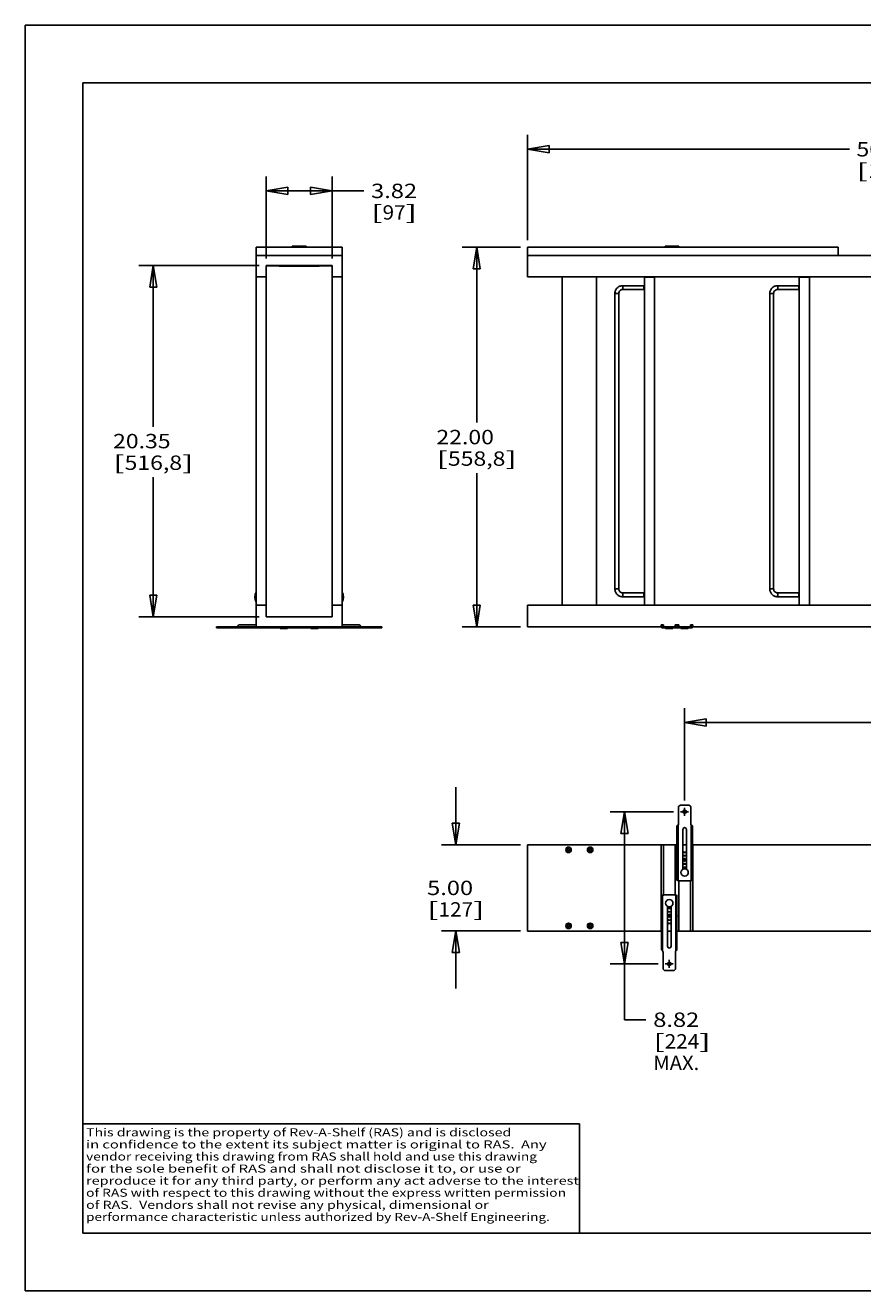
# Model space of a CAD drawing. Units: inches. Extents: x 0 to 17, y 0 to 11.
# Drawn here: x 0 to 7.3, y 0 to 11 of the extents above; entities that cross this region are included whole.
import ezdxf
from ezdxf.enums import TextEntityAlignment as Align

# ---------------------------------------------------------------- set-up
doc = ezdxf.new("R2010")
doc.units = ezdxf.units.IN
doc.header["$LTSCALE"] = 0.935
doc.header["$MEASUREMENT"] = 0
doc.linetypes.add('CENTER', pattern=[0.6, 0.375, -0.075, 0.075, -0.075])
doc.layers.get('0').update_dxf_attribs({"linetype": 'CONTINUOUS'})
doc.layers.add('02___PRT_ALL_AXES', color=7, linetype='CONTINUOUS')
doc.styles.get("Standard").update_dxf_attribs({"font": 'bluprnt.ttf'})
doc.dimstyles.new('DIMSTYLE_1', dxfattribs={"dimtxt": 0.125, "dimasz": 0.1875, "dimexe": 0.125, "dimexo": 0.0625, "dimgap": 0.0625, "dimtad": 0, "dimtih": 1, "dimtoh": 1, "dimlfac": 6.666667, "dimzin": 4, "dimdsep": 46, "dimtxsty": 'Standard', "dimblk": 'CLOSED', "dimblk1": 'CLOSED', "dimblk2": 'CLOSED', "dimcen": 0.09, "dimadec": 3, "dimazin": 1, "dimtfac": 1, "dimtdec": 3, "dimtofl": 0, "dimtmove": 0, "dimatfit": 3, "dimldrblk": 'CLOSED', "dimfxl": 0, "dimtolj": 1, "dimtzin": 4, "dimarcsym": 0})

# ---------------------------------------------------------------- blocks, each defined once
blk = doc.blocks.new('_CLOSED')
at = {"color": 0, "linetype": 'ByBlock'}
for p, q in [((0, 0), (-1, 0.167)), ((-1, 0.167), (-1, -0.167)), ((-1, -0.167), (0, 0)), ((-1, 0), (0, 0))]:
    blk.add_line(p, q, dxfattribs=at)
blk = doc.blocks.new('*D7')
at = {"color": 7, "linetype": 'Continuous'}
for p, q in [((4.367, 9.133), (4.367, 10.048)), ((11.986, 9.048), (11.986, 10.048)), ((4.367, 9.923), (7.164, 9.923)), ((11.986, 9.923), (9.189, 9.923))]:
    blk.add_line(p, q, dxfattribs=at)
at = {"color": 7, "linetype": 'Continuous', "xscale": 0.1875, "yscale": 0.1875, "zscale": 0.1875, "rotation": 180}
blk.add_blockref('_CLOSED', (4.367, 9.923), dxfattribs=at)
at = {"color": 7, "linetype": 'Continuous', "xscale": 0.1875, "yscale": 0.1875, "zscale": 0.1875}
blk.add_blockref('_CLOSED', (11.986, 9.923), dxfattribs=at)
at = {"color": 7, "linetype": 'Continuous'}
for s, p, p2 in [('59.40', (8.326, 9.954), (8.826, 9.954)), ('50.80', (7.226, 9.86), (7.726, 9.86)), (' - ', (8.026, 9.86), (8.326, 9.86)), ('[1508,8]', (8.326, 9.767), (9.126, 9.767)), ('[', (7.226, 9.673), (7.326, 9.673)), ('1290,2', (7.326, 9.673), (7.926, 9.673)), (']', (7.926, 9.673), (8.026, 9.673))]:
    blk.add_text(s, height=0.125, dxfattribs=at).set_placement(p, p2, align=Align.FIT)
blk = doc.blocks.new('*D8')
at = {"color": 7, "linetype": 'Continuous'}
for p, q in [((2.094, 8.974), (2.094, 9.686)), ((2.667, 8.974), (2.667, 9.686)), ((2.094, 9.561), (2.381, 9.561)), ((2.667, 9.561), (2.381, 9.561)), ((2.381, 9.561), (2.943, 9.561))]:
    blk.add_line(p, q, dxfattribs=at)
at = {"color": 7, "linetype": 'Continuous', "xscale": 0.1875, "yscale": 0.1875, "zscale": 0.1875, "rotation": 180}
blk.add_blockref('_CLOSED', (2.094, 9.561), dxfattribs=at)
at = {"color": 7, "linetype": 'Continuous', "xscale": 0.1875, "yscale": 0.1875, "zscale": 0.1875}
blk.add_blockref('_CLOSED', (2.667, 9.561), dxfattribs=at)
at = {"color": 7, "linetype": 'Continuous'}
for s, p, p2 in [('3.82', (3.006, 9.498), (3.406, 9.498)), ('[', (3.006, 9.311), (3.106, 9.311)), ('97', (3.106, 9.311), (3.306, 9.311)), (']', (3.306, 9.311), (3.406, 9.311))]:
    blk.add_text(s, height=0.125, dxfattribs=at).set_placement(p, p2, align=Align.FIT)
blk = doc.blocks.new('*D9')
at = {"color": 7, "linetype": 'Continuous'}
for p, q in [((2.032, 8.911), (0.988, 8.911)), ((1.113, 8.911), (1.113, 7.51)), ((1.113, 5.859), (1.113, 7.073)), ((2.032, 5.859), (0.988, 5.859))]:
    blk.add_line(p, q, dxfattribs=at)
at = {"color": 7, "linetype": 'Continuous', "xscale": 0.1875, "yscale": 0.1875, "zscale": 0.1875}
for p, rotation in [((1.113, 8.911), 90), ((1.113, 5.859), 270)]:
    blk.add_blockref('_CLOSED', p, dxfattribs=dict(at, rotation=rotation))
at = {"color": 7, "linetype": 'Continuous'}
for s, p, p2 in [('20.35', (0.763, 7.323), (1.263, 7.323)), ('[', (0.763, 7.135), (0.863, 7.135)), ('516,8', (0.863, 7.135), (1.363, 7.135)), (']', (1.363, 7.135), (1.463, 7.135))]:
    blk.add_text(s, height=0.125, dxfattribs=at).set_placement(p, p2, align=Align.FIT)
blk = doc.blocks.new('*D10')
at = {"color": 7, "linetype": 'Continuous'}
for p, q in [((4.304, 9.071), (3.799, 9.071)), ((3.924, 9.071), (3.924, 7.546)), ((3.924, 5.771), (3.924, 7.108)), ((4.304, 5.771), (3.799, 5.771))]:
    blk.add_line(p, q, dxfattribs=at)
at = {"color": 7, "linetype": 'Continuous', "xscale": 0.1875, "yscale": 0.1875, "zscale": 0.1875}
for p, rotation in [((3.924, 9.071), 90), ((3.924, 5.771), 270)]:
    blk.add_blockref('_CLOSED', p, dxfattribs=dict(at, rotation=rotation))
at = {"color": 7, "linetype": 'Continuous'}
for s, p, p2 in [('22.00', (3.574, 7.358), (4.074, 7.358)), ('[', (3.574, 7.171), (3.674, 7.171)), ('558,8', (3.674, 7.171), (4.174, 7.171)), (']', (4.174, 7.171), (4.274, 7.171))]:
    blk.add_text(s, height=0.125, dxfattribs=at).set_placement(p, p2, align=Align.FIT)
blk = doc.blocks.new('*D11')
at = {"color": 7, "linetype": 'Continuous'}
for p, q in [((3.743, 3.877), (3.743, 4.377)), ((4.304, 3.877), (3.618, 3.877)), ((4.304, 3.127), (3.618, 3.127)), ((3.743, 3.127), (3.743, 2.627))]:
    blk.add_line(p, q, dxfattribs=at)
at = {"color": 7, "linetype": 'Continuous', "xscale": 0.1875, "yscale": 0.1875, "zscale": 0.1875}
for p, rotation in [((3.743, 3.877), 270), ((3.743, 3.127), 90)]:
    blk.add_blockref('_CLOSED', p, dxfattribs=dict(at, rotation=rotation))
at = {"color": 7, "linetype": 'Continuous'}
for s, p, p2 in [('5.00', (3.493, 3.439), (3.893, 3.439)), ('[', (3.493, 3.252), (3.593, 3.252)), ('127', (3.593, 3.252), (3.893, 3.252)), (']', (3.893, 3.252), (3.993, 3.252))]:
    blk.add_text(s, height=0.125, dxfattribs=at).set_placement(p, p2, align=Align.FIT)
blk = doc.blocks.new('*D14')
at = {"color": 7, "linetype": 'Continuous'}
for p, q in [((5.732, 4.261), (5.732, 5.064)), ((10.829, 4.03), (10.829, 5.064)), ((5.732, 4.939), (7.968, 4.939)), ((10.829, 4.939), (8.593, 4.939))]:
    blk.add_line(p, q, dxfattribs=at)
at = {"color": 7, "linetype": 'Continuous', "xscale": 0.1875, "yscale": 0.1875, "zscale": 0.1875, "rotation": 180}
blk.add_blockref('_CLOSED', (5.732, 4.939), dxfattribs=at)
at = {"color": 7, "linetype": 'Continuous', "xscale": 0.1875, "yscale": 0.1875, "zscale": 0.1875}
blk.add_blockref('_CLOSED', (10.829, 4.939), dxfattribs=at)
at = {"color": 7, "linetype": 'Continuous'}
for s, p, p2 in [('33.98', (8.03, 4.877), (8.53, 4.877)), ('[', (8.03, 4.689), (8.13, 4.689)), ('863', (8.13, 4.689), (8.43, 4.689)), (']', (8.43, 4.689), (8.53, 4.689))]:
    blk.add_text(s, height=0.125, dxfattribs=at).set_placement(p, p2, align=Align.FIT)
blk = doc.blocks.new('*D16')
at = {"color": 7, "linetype": 'Continuous'}
for p, q in [((5.635, 4.163), (5.084, 4.163)), ((5.209, 4.163), (5.209, 3.502)), ((5.209, 2.84), (5.209, 3.502)), ((5.209, 3.502), (5.209, 2.355)), ((5.501, 2.84), (5.084, 2.84)), ((5.209, 2.355), (5.396, 2.355))]:
    blk.add_line(p, q, dxfattribs=at)
at = {"color": 7, "linetype": 'Continuous', "xscale": 0.1875, "yscale": 0.1875, "zscale": 0.1875}
for p, rotation in [((5.209, 4.163), 90), ((5.209, 2.84), 270)]:
    blk.add_blockref('_CLOSED', p, dxfattribs=dict(at, rotation=rotation))
at = {"color": 7, "linetype": 'Continuous'}
for s, p, p2 in [('8.82', (5.459, 2.293), (5.859, 2.293)), ('[', (5.459, 2.105), (5.559, 2.105)), ('224', (5.559, 2.105), (5.859, 2.105)), (']', (5.859, 2.105), (5.959, 2.105)), ('MAX.', (5.459, 1.918), (5.859, 1.918))]:
    blk.add_text(s, height=0.125, dxfattribs=at).set_placement(p, p2, align=Align.FIT)

msp = doc.modelspace()

# ---------------------------------------------------------------- linework, layer by layer
at = {"color": 7, "linetype": 'Continuous'}
for p, q in [((0, 0), (0, 11)), ((0, 11), (17, 11)), ((0.5, 0.5), (0.5, 10.5)), ((0.5, 10.5), (16.5, 10.5)), ((2.0058, 9.0708), (2.0058, 5.7707)), ((2.7558, 9.0708), (2.0058, 9.0708)), ((2.319, 9.0792), (2.319, 9.0708)), ((2.319, 9.0792), (2.3504, 9.0792)), ((2.3504, 9.0708), (2.3504, 9.0792)), ((2.7558, 5.7707), (2.7558, 9.0708)), ((4.3666, 8.8124), (4.3666, 9.0708)), ((7.0666, 9.0708), (4.3666, 9.0708)), ((7.0666, 9.0708), (7.0666, 8.9999)), ((2.7558, 8.9999), (2.0058, 8.9999)), ((2.0943, 5.8592), (2.0943, 8.9114)), ((2.0943, 8.9114), (2.6673, 8.9114)), ((2.0952, 8.9114), (2.0952, 8.9099)), ((2.1598, 8.9114), (2.1598, 8.9099)), ((2.1893, 8.9114), (2.1893, 8.9099)), ((2.2066, 8.9114), (2.2066, 8.9054)), ((2.555, 8.9114), (2.555, 8.9054)), ((2.5723, 8.9114), (2.5723, 8.9099)), ((2.6018, 8.9114), (2.6018, 8.9099)), ((2.6664, 8.9114), (2.6664, 8.9099)), ((2.6673, 5.8592), (2.6673, 8.9114)), ((4.3666, 8.9999), (11.3791, 8.9999)), ((2.0943, 8.8124), (2.0058, 8.8124)), ((2.2066, 8.9099), (2.0943, 8.9099)), ((2.555, 8.9054), (2.2066, 8.9054)), ((2.6673, 8.9099), (2.555, 8.9099)), ((2.7558, 8.8124), (2.6673, 8.8124)), ((11.3791, 8.8124), (4.3666, 8.8124)), ((4.6666, 8.8124), (4.6666, 5.9582)), ((4.9666, 8.8124), (4.9666, 5.9582)), ((5.3823, 5.9582), (5.3823, 8.8124)), ((5.4708, 8.8109), (5.3823, 8.8109)), ((5.4708, 5.9582), (5.4708, 8.8124)), ((6.7291, 5.9582), (6.7291, 8.8124)), ((6.8176, 8.8109), (6.7291, 8.8109)), ((6.8176, 5.9582), (6.8176, 8.8124)), ((5.1928, 8.7364), (5.3823, 8.7364)), ((5.1928, 8.7027), (5.3823, 8.7027)), ((6.5395, 8.7364), (6.7291, 8.7364)), ((6.5395, 8.7027), (6.7291, 8.7027)), ((5.1255, 6.1002), (5.1255, 8.6689)), ((5.1592, 6.1002), (5.1592, 8.6689)), ((6.4722, 6.1002), (6.4722, 8.6689)), ((6.506, 6.1002), (6.506, 8.6689)), ((5.3823, 6.0664), (5.1928, 6.0664)), ((6.7291, 6.0664), (6.5395, 6.0664)), ((2.0058, 5.9582), (2.0943, 5.9582)), ((2.6673, 5.9582), (2.7558, 5.9582)), ((4.3666, 5.7707), (4.3666, 5.9582)), ((4.3666, 5.9582), (11.3791, 5.9582)), ((5.3823, 6.0327), (5.1928, 6.0327)), ((6.7291, 6.0327), (6.5395, 6.0327)), ((2.6673, 5.8592), (2.0943, 5.8592)), ((1.6623, 5.77), (1.6623, 5.761)), ((1.6623, 5.761), (3.0993, 5.761)), ((1.8344, 5.761), (1.8344, 5.77)), ((1.8607, 5.7895), (2.0058, 5.7895)), ((2.7558, 5.7707), (2.0058, 5.7707)), ((2.2154, 5.7602), (2.2154, 5.7551)), ((2.2792, 5.7602), (2.2792, 5.7551)), ((2.3168, 5.761), (2.3168, 5.77)), ((2.3193, 5.77), (2.3193, 5.761)), ((2.4423, 5.77), (2.4423, 5.761)), ((2.4448, 5.761), (2.4448, 5.77)), ((2.4824, 5.7602), (2.4824, 5.7551)), ((2.5462, 5.7602), (2.5462, 5.7551)), ((2.901, 5.7895), (2.7558, 5.7895)), ((2.9272, 5.761), (2.9272, 5.77)), ((3.0993, 5.77), (3.0993, 5.761)), ((5.5288, 5.7707), (4.3666, 5.7707)), ((5.5288, 5.7707), (5.5288, 5.7895)), ((5.5288, 5.7895), (5.5468, 5.7895)), ((5.532, 5.7895), (5.532, 5.77)), ((5.532, 5.77), (5.541, 5.77)), ((5.541, 5.761), (5.541, 5.77)), ((5.541, 5.761), (5.6565, 5.761)), ((5.5468, 5.7707), (5.5468, 5.7895)), ((5.6506, 5.7707), (5.5468, 5.7707)), ((5.5845, 5.77), (5.5845, 5.7707)), ((5.613, 5.77), (5.613, 5.7707)), ((5.6506, 5.7707), (5.6506, 5.7895)), ((5.6506, 5.7895), (5.6803, 5.7895)), ((5.6565, 5.761), (5.6565, 5.77)), ((5.6565, 5.77), (5.6745, 5.77)), ((5.6655, 5.77), (5.6655, 5.7895)), ((5.6745, 5.761), (5.6745, 5.77)), ((5.6745, 5.761), (5.79, 5.761)), ((5.6782, 5.77), (5.6782, 5.761)), ((5.6803, 5.7707), (5.6803, 5.7895)), ((5.7841, 5.7707), (5.6803, 5.7707)), ((5.718, 5.77), (5.718, 5.7707)), ((5.7465, 5.77), (5.7465, 5.7707)), ((5.7841, 5.7707), (5.7841, 5.7895)), ((5.7841, 5.7895), (5.8021, 5.7895)), ((5.7862, 5.77), (5.7862, 5.761)), ((5.79, 5.761), (5.79, 5.77)), ((5.799, 5.77), (5.79, 5.77)), ((5.799, 5.77), (5.799, 5.7895)), ((5.8021, 5.7707), (5.8021, 5.7895)), ((7.5508, 5.7707), (5.8021, 5.7707)), ((5.6782, 4.2023), (5.6782, 4.0645)), ((5.6962, 4.2203), (5.7682, 4.2203)), ((5.7862, 4.0645), (5.7862, 4.2023)), ((5.6655, 4.0411), (5.6655, 3.5679)), ((5.7172, 3.6635), (5.7172, 4.0103)), ((5.7472, 4.0103), (5.7472, 3.6635)), ((5.799, 4.0411), (5.799, 3.5679)), ((4.3666, 3.8768), (4.3666, 3.1268)), ((4.3666, 3.8768), (5.6655, 3.8768)), ((5.5288, 3.8768), (5.5288, 3.1268)), ((5.7472, 3.8768), (5.7172, 3.8768)), ((5.799, 3.8768), (7.7002, 3.8768)), ((5.8021, 3.8768), (5.8021, 3.1268)), ((4.7079, 3.8356), (4.7079, 3.8296)), ((4.7199, 3.8356), (4.7079, 3.8356)), ((4.7079, 3.8296), (4.7199, 3.8296)), ((4.7131, 3.8356), (4.7131, 3.8296)), ((4.7199, 3.8476), (4.7199, 3.8356)), ((4.7259, 3.8476), (4.7199, 3.8476)), ((4.7259, 3.8424), (4.7199, 3.8424)), ((4.7199, 3.8296), (4.7199, 3.8176)), ((4.7199, 3.8228), (4.7259, 3.8228)), ((4.7199, 3.8176), (4.7259, 3.8176)), ((4.7259, 3.8356), (4.7259, 3.8476)), ((4.7379, 3.8356), (4.7259, 3.8356)), ((4.7259, 3.8176), (4.7259, 3.8296)), ((4.7259, 3.8296), (4.7379, 3.8296)), ((4.7327, 3.8296), (4.7327, 3.8356)), ((4.7379, 3.8296), (4.7379, 3.8356)), ((4.8954, 3.8356), (4.8954, 3.8296)), ((4.9074, 3.8356), (4.8954, 3.8356)), ((4.8954, 3.8296), (4.9074, 3.8296)), ((4.9006, 3.8356), (4.9006, 3.8296)), ((4.9074, 3.8476), (4.9074, 3.8356)), ((4.9134, 3.8476), (4.9074, 3.8476)), ((4.9134, 3.8424), (4.9074, 3.8424)), ((4.9074, 3.8296), (4.9074, 3.8176)), ((4.9074, 3.8228), (4.9134, 3.8228)), ((4.9074, 3.8176), (4.9134, 3.8176)), ((4.9134, 3.8356), (4.9134, 3.8476)), ((4.9254, 3.8356), (4.9134, 3.8356)), ((4.9134, 3.8176), (4.9134, 3.8296)), ((4.9134, 3.8296), (4.9254, 3.8296)), ((4.9202, 3.8296), (4.9202, 3.8356)), ((4.9254, 3.8296), (4.9254, 3.8356)), ((5.7297, 3.7481), (5.7172, 3.7481)), ((5.7172, 3.7431), (5.7297, 3.7431)), ((5.7297, 3.7607), (5.7297, 3.7481)), ((5.7297, 3.7607), (5.7347, 3.7607)), ((5.7297, 3.7431), (5.7347, 3.7481)), ((5.7297, 3.7481), (5.7347, 3.7431)), ((5.7297, 3.7431), (5.7297, 3.7304)), ((5.7347, 3.7481), (5.7347, 3.7607)), ((5.7472, 3.7481), (5.7347, 3.7481)), ((5.7347, 3.7304), (5.7347, 3.7431)), ((5.7347, 3.7431), (5.7472, 3.7431)), ((5.7347, 3.7304), (5.7297, 3.7304)), ((5.688, 3.5633), (5.7765, 3.5633)), ((5.532, 2.9626), (5.532, 3.4357)), ((5.643, 3.4403), (5.5545, 3.4403)), ((5.6655, 3.4357), (5.6655, 2.9626)), ((5.5837, 2.9933), (5.5837, 3.3402)), ((5.6137, 3.3402), (5.6137, 2.9933)), ((5.5962, 3.2606), (5.5837, 3.2606)), ((5.5837, 3.2556), (5.5962, 3.2556)), ((5.5962, 3.2732), (5.5962, 3.2606)), ((5.5962, 3.2732), (5.6012, 3.2732)), ((5.5962, 3.2606), (5.6012, 3.2556)), ((5.5962, 3.2556), (5.6012, 3.2606)), ((5.5962, 3.2556), (5.5962, 3.2429)), ((5.6012, 3.2429), (5.5962, 3.2429)), ((5.6012, 3.2606), (5.6012, 3.2732)), ((5.6137, 3.2606), (5.6012, 3.2606)), ((5.6012, 3.2429), (5.6012, 3.2556)), ((5.6012, 3.2556), (5.6137, 3.2556)), ((4.3666, 3.1268), (5.532, 3.1268)), ((4.7079, 3.1741), (4.7079, 3.1681)), ((4.7199, 3.1741), (4.7079, 3.1741)), ((4.7079, 3.1681), (4.7199, 3.1681)), ((4.7131, 3.1741), (4.7131, 3.1681)), ((4.7199, 3.1861), (4.7199, 3.1741)), ((4.7259, 3.1861), (4.7199, 3.1861)), ((4.7259, 3.1809), (4.7199, 3.1809)), ((4.7199, 3.1681), (4.7199, 3.1561)), ((4.7199, 3.1613), (4.7259, 3.1613)), ((4.7199, 3.1561), (4.7259, 3.1561)), ((4.7259, 3.1741), (4.7259, 3.1861)), ((4.7379, 3.1741), (4.7259, 3.1741)), ((4.7259, 3.1561), (4.7259, 3.1681)), ((4.7259, 3.1681), (4.7379, 3.1681)), ((4.7327, 3.1681), (4.7327, 3.1741)), ((4.7379, 3.1681), (4.7379, 3.1741)), ((4.8954, 3.1741), (4.8954, 3.1681)), ((4.9074, 3.1741), (4.8954, 3.1741)), ((4.8954, 3.1681), (4.9074, 3.1681)), ((4.9006, 3.1741), (4.9006, 3.1681)), ((4.9074, 3.1861), (4.9074, 3.1741)), ((4.9134, 3.1861), (4.9074, 3.1861)), ((4.9134, 3.1809), (4.9074, 3.1809)), ((4.9074, 3.1681), (4.9074, 3.1561)), ((4.9074, 3.1613), (4.9134, 3.1613)), ((4.9074, 3.1561), (4.9134, 3.1561)), ((4.9134, 3.1741), (4.9134, 3.1861)), ((4.9254, 3.1741), (4.9134, 3.1741)), ((4.9134, 3.1561), (4.9134, 3.1681)), ((4.9134, 3.1681), (4.9254, 3.1681)), ((4.9202, 3.1681), (4.9202, 3.1741)), ((4.9254, 3.1681), (4.9254, 3.1741)), ((5.5837, 3.1268), (5.6137, 3.1268)), ((5.6655, 3.1268), (7.5667, 3.1268)), ((5.5447, 2.9391), (5.5447, 2.8013)), ((5.6527, 2.8013), (5.6527, 2.9391)), ((5.6347, 2.7833), (5.5627, 2.7833)), ((4.8179, 1.4519), (0.5, 1.4519)), ((4.8179, 1.4519), (4.8179, 0.5)), ((16.5, 0.5), (0.5, 0.5)), ((0, 0), (17, 0))]:
    msp.add_line(p, q, dxfattribs=at)
at = {"color": 9, "linetype": 'Continuous'}
for p, q in [((2.3228, 9.0792), (2.3228, 9.0708)), ((2.2553, 8.9114), (2.2553, 8.9054)), ((2.5063, 8.9114), (2.5063, 8.9054)), ((5.3807, 8.7364), (5.3807, 8.7027)), ((6.7275, 8.7364), (6.7275, 8.7027)), ((5.1255, 8.6689), (5.1592, 8.6689)), ((6.4722, 8.6689), (6.506, 8.6689)), ((5.1255, 6.1002), (5.1592, 6.1002)), ((5.3807, 6.0327), (5.3807, 6.0664)), ((6.4722, 6.1002), (6.506, 6.1002)), ((6.7275, 6.0327), (6.7275, 6.0664)), ((1.6803, 5.77), (1.6803, 5.761)), ((1.8181, 5.77), (1.8181, 5.761)), ((1.8416, 5.77), (2.3147, 5.77)), ((2.2792, 5.7602), (2.2154, 5.7602)), ((2.3193, 5.77), (2.4423, 5.77)), ((2.9201, 5.77), (2.4469, 5.77)), ((2.5462, 5.7602), (2.4824, 5.7602)), ((2.9435, 5.77), (2.9435, 5.761)), ((3.0813, 5.77), (3.0813, 5.761)), ((5.5545, 5.77), (5.5545, 5.761)), ((5.6306, 5.7602), (5.5668, 5.7602)), ((5.643, 5.77), (5.643, 5.761)), ((5.6745, 5.7841), (5.6655, 5.7841)), ((5.6962, 5.77), (5.6962, 5.761)), ((5.7641, 5.7602), (5.7003, 5.7602)), ((5.7682, 5.77), (5.7682, 5.761)), ((5.79, 5.7841), (5.799, 5.7841)), ((5.6745, 4.0482), (5.6745, 3.5658)), ((5.79, 4.0482), (5.79, 3.5658)), ((5.541, 2.9555), (5.541, 3.4378)), ((5.6565, 2.9555), (5.6565, 3.4378))]:
    msp.add_line(p, q, dxfattribs=at)
at = {"color": 3, "linetype": 'Continuous'}
for p, q in [((1.6623, 5.77), (1.8416, 5.77)), ((2.3147, 5.77), (2.3193, 5.77)), ((2.4423, 5.77), (2.4469, 5.77)), ((2.9201, 5.77), (3.0993, 5.77)), ((5.541, 5.7895), (5.541, 5.77)), ((5.541, 5.77), (5.6565, 5.77)), ((5.6565, 5.77), (5.6565, 5.7895)), ((5.6745, 5.77), (5.6745, 5.7895)), ((5.6745, 5.77), (5.79, 5.77)), ((5.79, 5.77), (5.79, 5.7895))]:
    msp.add_line(p, q, dxfattribs=at)
at = {"color": 7, "linetype": 'Continuous'}
for centre, radius in [((5.7322, 4.1633), 0.0148), ((4.7229, 3.8326), 0.023), ((4.9104, 3.8326), 0.023), ((4.7229, 3.1711), 0.023), ((4.9104, 3.1711), 0.023), ((5.5987, 2.8403), 0.0148)]:
    msp.add_circle(centre, radius, dxfattribs=at)
for centre, radius, start, end in [((1.8181, 5.7992), 0.0375, 308.73942, 336.22001), ((1.8607, 5.7805), 0.009, 90, 156.22001), ((2.2162, 5.7602), 0.00075, 90, 180), ((2.2784, 5.7602), 0.00075, 0, 90), ((2.4832, 5.7602), 0.00075, 90, 180), ((2.5454, 5.7602), 0.00075, 0, 90), ((2.901, 5.7805), 0.009, 23.77999, 90), ((2.9435, 5.7992), 0.0375, 203.77999, 231.26058), ((5.541, 5.77), 0.009, 180, 270), ((5.5676, 5.7602), 0.00075, 90, 180), ((5.6298, 5.7602), 0.00075, 0, 90), ((5.6565, 5.77), 0.009, 270, 360), ((5.6745, 5.77), 0.009, 180, 270), ((5.7011, 5.7602), 0.00075, 90, 180), ((5.7633, 5.7602), 0.00075, 0, 90), ((5.79, 5.77), 0.009, 270, 360), ((5.6962, 4.2023), 0.018, 90, 180), ((5.7682, 4.2023), 0.018, 0, 90), ((5.6407, 4.0645), 0.0375, 334.15807, 360), ((5.7322, 4.0103), 0.015, 0, 180), ((5.8237, 4.0645), 0.0375, 180, 205.84193), ((5.7322, 3.7456), 0.0649, 76.63032, 103.37148), ((5.7322, 3.7456), 0.0375, 66.41543, 113.58457), ((5.7322, 3.7456), 0.0375, 246.41543, 293.58457), ((5.7322, 3.7456), 0.0649, 256.6309, 283.37026), ((5.688, 3.6008), 0.0375, 248.8998, 270), ((5.7765, 3.6008), 0.0375, 270, 291.1002), ((5.5545, 3.4028), 0.0375, 90, 111.1002), ((5.643, 3.4028), 0.0375, 68.8998, 90), ((5.5987, 3.2581), 0.0649, 76.63032, 103.37148), ((5.5987, 3.2581), 0.0375, 66.41543, 113.58457), ((5.5987, 3.2581), 0.0375, 246.41543, 293.58457), ((5.5987, 3.2581), 0.0649, 256.6309, 283.37026), ((5.5987, 2.9933), 0.015, 180, 360), ((5.5072, 2.9391), 0.0375, 0, 25.84193), ((5.6902, 2.9391), 0.0375, 154.15807, 180), ((5.5627, 2.8013), 0.018, 180, 270), ((5.6347, 2.8013), 0.018, 270, 360)]:
    msp.add_arc(centre, radius, start, end, dxfattribs=at)
at = {"color": 9, "linetype": 'Continuous'}
for centre, start, end in [((5.7322, 3.7456), 65.37232, 114.62748), ((5.7322, 3.7456), 245.37232, 294.62748), ((5.5987, 3.2581), 65.37232, 114.62748), ((5.5987, 3.2581), 245.37232, 294.62748)]:
    msp.add_arc(centre, 0.036, start, end, dxfattribs=at)
at = {"color": 7, "linetype": 'Continuous'}
for points, knots in [([(5.1255, 8.6689), (5.1255, 8.6733), (5.1263, 8.6822), (5.1302, 8.6949), (5.1364, 8.7067), (5.1449, 8.717), (5.1551, 8.7254), (5.1668, 8.7317), (5.1795, 8.7356), (5.1884, 8.7364), (5.1928, 8.7364)], [0, 0, 0, 0, 0.1250875, 0.2502514, 0.3752991, 0.5003297, 0.6253102, 0.7502152, 0.8751641, 1, 1, 1, 1]), ([(5.1592, 8.6689), (5.1592, 8.6733), (5.161, 8.6822), (5.1684, 8.6934), (5.1796, 8.7009), (5.1884, 8.7027), (5.1928, 8.7027)], [0, 0, 0, 0, 0.2509734, 0.5013338, 0.7509121, 1, 1, 1, 1]), ([(6.4722, 8.6689), (6.4722, 8.6733), (6.4731, 8.6822), (6.477, 8.6949), (6.4832, 8.7067), (6.4916, 8.717), (6.5019, 8.7254), (6.5136, 8.7317), (6.5263, 8.7356), (6.5351, 8.7364), (6.5395, 8.7364)], [0, 0, 0, 0, 0.1250875, 0.2502514, 0.3752991, 0.5003297, 0.6253102, 0.7502152, 0.8751641, 1, 1, 1, 1]), ([(6.506, 8.6689), (6.506, 8.6733), (6.5077, 8.6822), (6.5152, 8.6934), (6.5264, 8.7009), (6.5352, 8.7027), (6.5395, 8.7027)], [0, 0, 0, 0, 0.2509734, 0.5013338, 0.7509121, 1, 1, 1, 1]), ([(5.1928, 6.0327), (5.1884, 6.0327), (5.1795, 6.0336), (5.1668, 6.0374), (5.1551, 6.0437), (5.1449, 6.0522), (5.1364, 6.0625), (5.1302, 6.0742), (5.1263, 6.0869), (5.1255, 6.0958), (5.1255, 6.1002)], [0, 0, 0, 0, 0.1248359, 0.2497847, 0.3746898, 0.4996703, 0.624701, 0.7497487, 0.8749125, 1, 1, 1, 1]), ([(5.1928, 6.0664), (5.1884, 6.0664), (5.1796, 6.0682), (5.1684, 6.0757), (5.161, 6.0869), (5.1592, 6.0958), (5.1592, 6.1002)], [0, 0, 0, 0, 0.249088, 0.4986662, 0.7490265, 1, 1, 1, 1]), ([(6.5395, 6.0327), (6.5351, 6.0327), (6.5263, 6.0336), (6.5136, 6.0374), (6.5019, 6.0437), (6.4916, 6.0522), (6.4832, 6.0625), (6.477, 6.0742), (6.4731, 6.0869), (6.4722, 6.0958), (6.4722, 6.1002)], [0, 0, 0, 0, 0.1248359, 0.2497847, 0.3746898, 0.4996703, 0.624701, 0.7497487, 0.8749125, 1, 1, 1, 1]), ([(6.5395, 6.0664), (6.5352, 6.0664), (6.5264, 6.0682), (6.5152, 6.0757), (6.5077, 6.0869), (6.506, 6.0958), (6.506, 6.1002)], [0, 0, 0, 0, 0.249088, 0.4986662, 0.7490265, 1, 1, 1, 1]), ([(1.8416, 5.77), (1.8413, 5.7693), (1.8408, 5.768), (1.8399, 5.7662), (1.8391, 5.7646), (1.8382, 5.7632), (1.8373, 5.7622), (1.8364, 5.7615), (1.8354, 5.7611), (1.8348, 5.761), (1.8344, 5.761)], [0, 0, 0, 0, 0.1807258, 0.3492995, 0.5003064, 0.6315763, 0.7430432, 0.837868, 0.9213063, 1, 1, 1, 1]), ([(2.3147, 5.77), (2.3148, 5.7694), (2.315, 5.7683), (2.3153, 5.7667), (2.3155, 5.7651), (2.3158, 5.764), (2.316, 5.7631), (2.3161, 5.7626), (2.3162, 5.7621), (2.3163, 5.7617), (2.3164, 5.7614), (2.3165, 5.7612), (2.3166, 5.7611), (2.3167, 5.761), (2.3168, 5.761), (2.3168, 5.761)], [0, 0, 0, 0, 0.1856553, 0.3660424, 0.5344006, 0.6842264, 0.7502279, 0.8094125, 0.8612084, 0.9050774, 0.9406027, 0.967729, 0.9782596, 0.9869328, 1, 1, 1, 1]), ([(2.4448, 5.761), (2.4449, 5.761), (2.4449, 5.761), (2.445, 5.7611), (2.4451, 5.7612), (2.4452, 5.7614), (2.4453, 5.7617), (2.4454, 5.7621), (2.4455, 5.7626), (2.4457, 5.7631), (2.4459, 5.764), (2.4461, 5.7651), (2.4463, 5.7667), (2.4466, 5.7683), (2.4468, 5.7694), (2.4469, 5.77)], [0, 0, 0, 0, 0.0130672, 0.0217404, 0.032271, 0.0593973, 0.0949226, 0.1387916, 0.1905875, 0.2497721, 0.3157736, 0.4655994, 0.6339576, 0.8143447, 1, 1, 1, 1]), ([(2.9272, 5.761), (2.9269, 5.761), (2.9262, 5.7611), (2.9252, 5.7615), (2.9243, 5.7622), (2.9234, 5.7632), (2.9225, 5.7646), (2.9217, 5.7662), (2.9209, 5.768), (2.9203, 5.7693), (2.9201, 5.77)], [0, 0, 0, 0, 0.0786937, 0.162132, 0.2569568, 0.3684237, 0.4996936, 0.6507005, 0.8192742, 1, 1, 1, 1]), ([(5.6745, 4.0482), (5.6735, 4.0475), (5.672, 4.0466), (5.67, 4.0454), (5.6686, 4.0445), (5.6675, 4.0438), (5.6668, 4.0432), (5.6663, 4.0428), (5.666, 4.0423), (5.6657, 4.0419), (5.6655, 4.0415), (5.6655, 4.0412), (5.6655, 4.0411)], [0, 0, 0, 0, 0.3012385, 0.4508523, 0.5932045, 0.72287, 0.7812944, 0.8347153, 0.8828501, 0.9258353, 0.9643722, 1, 1, 1, 1]), ([(5.799, 4.0411), (5.799, 4.0412), (5.7989, 4.0415), (5.7987, 4.0419), (5.7984, 4.0423), (5.7981, 4.0428), (5.7976, 4.0432), (5.7969, 4.0438), (5.7958, 4.0445), (5.7944, 4.0454), (5.7924, 4.0466), (5.7909, 4.0475), (5.79, 4.0482)], [0, 0, 0, 0, 0.0356278, 0.0741647, 0.1171499, 0.1652847, 0.2187056, 0.27713, 0.4067955, 0.5491477, 0.6987615, 1, 1, 1, 1]), ([(5.6745, 3.5658), (5.6739, 3.5659), (5.6727, 3.5661), (5.671, 3.5663), (5.6694, 3.5665), (5.6683, 3.5668), (5.6675, 3.5669), (5.6669, 3.5671), (5.6665, 3.5672), (5.6661, 3.5673), (5.6658, 3.5675), (5.6656, 3.5676), (5.6655, 3.5678), (5.6655, 3.5679), (5.6655, 3.5679)], [0, 0, 0, 0, 0.1928709, 0.3770652, 0.5454892, 0.6922817, 0.7559232, 0.8124672, 0.8616134, 0.9031231, 0.9369353, 0.9634529, 0.9836976, 1, 1, 1, 1]), ([(5.799, 3.5679), (5.799, 3.5679), (5.7989, 3.5678), (5.7988, 3.5676), (5.7986, 3.5675), (5.7983, 3.5673), (5.7979, 3.5672), (5.7975, 3.5671), (5.797, 3.5669), (5.7961, 3.5668), (5.795, 3.5665), (5.7934, 3.5663), (5.7917, 3.5661), (5.7906, 3.5659), (5.79, 3.5658)], [0, 0, 0, 0, 0.0163024, 0.0365471, 0.0630647, 0.0968769, 0.1383866, 0.1875328, 0.2440768, 0.3077183, 0.4545108, 0.6229348, 0.8071291, 1, 1, 1, 1]), ([(5.532, 3.4357), (5.532, 3.4358), (5.532, 3.4359), (5.5321, 3.436), (5.5323, 3.4362), (5.5326, 3.4363), (5.533, 3.4365), (5.5334, 3.4366), (5.534, 3.4367), (5.5348, 3.4369), (5.5359, 3.4371), (5.5375, 3.4374), (5.5392, 3.4376), (5.5404, 3.4377), (5.541, 3.4378)], [0, 0, 0, 0, 0.0163024, 0.0365471, 0.0630647, 0.0968769, 0.1383866, 0.1875328, 0.2440768, 0.3077183, 0.4545108, 0.6229348, 0.8071291, 1, 1, 1, 1]), ([(5.6565, 3.4378), (5.6571, 3.4377), (5.6582, 3.4376), (5.6599, 3.4374), (5.6615, 3.4371), (5.6626, 3.4369), (5.6635, 3.4367), (5.664, 3.4366), (5.6644, 3.4365), (5.6648, 3.4363), (5.6651, 3.4362), (5.6653, 3.436), (5.6654, 3.4359), (5.6655, 3.4358), (5.6655, 3.4357)], [0, 0, 0, 0, 0.1928709, 0.3770652, 0.5454892, 0.6922817, 0.7559232, 0.8124672, 0.8616134, 0.9031231, 0.9369353, 0.9634529, 0.9836976, 1, 1, 1, 1]), ([(5.532, 2.9626), (5.532, 2.9624), (5.532, 2.9622), (5.5322, 2.9617), (5.5325, 2.9613), (5.5328, 2.9609), (5.5333, 2.9605), (5.534, 2.9599), (5.5351, 2.9591), (5.5365, 2.9582), (5.5385, 2.957), (5.54, 2.9561), (5.541, 2.9555)], [0, 0, 0, 0, 0.0356278, 0.0741647, 0.1171499, 0.1652847, 0.2187056, 0.27713, 0.4067955, 0.5491477, 0.6987615, 1, 1, 1, 1]), ([(5.6565, 2.9555), (5.6574, 2.9561), (5.6589, 2.957), (5.6609, 2.9582), (5.6623, 2.9591), (5.6634, 2.9599), (5.6641, 2.9605), (5.6646, 2.9609), (5.6649, 2.9613), (5.6652, 2.9617), (5.6654, 2.9622), (5.6655, 2.9624), (5.6655, 2.9626)], [0, 0, 0, 0, 0.3012385, 0.4508523, 0.5932045, 0.72287, 0.7812944, 0.8347153, 0.8828501, 0.9258353, 0.9643722, 1, 1, 1, 1])]:
    msp.add_open_spline(points, degree=3, knots=knots, dxfattribs=at)
at = {"color": 9, "linetype": 'Continuous'}
for points, knots in [([(5.1928, 8.7364), (5.1928, 8.7364), (5.193, 8.7363), (5.1932, 8.7359), (5.1934, 8.735), (5.1936, 8.7334), (5.1938, 8.7313), (5.194, 8.7288), (5.1941, 8.7259), (5.1942, 8.7228), (5.1942, 8.7207), (5.1942, 8.7196)], [0, 0, 0, 0, 0.0095607, 0.0260046, 0.0843834, 0.1769603, 0.3004674, 0.4505484, 0.6216793, 0.8075606, 1, 1, 1, 1]), ([(5.1942, 8.7196), (5.1942, 8.7185), (5.1942, 8.7163), (5.1941, 8.7132), (5.194, 8.7103), (5.1938, 8.7078), (5.1936, 8.7057), (5.1934, 8.7042), (5.1932, 8.7032), (5.193, 8.7028), (5.1928, 8.7027), (5.1928, 8.7027)], [0, 0, 0, 0, 0.1924394, 0.3783207, 0.5494516, 0.6995326, 0.8230397, 0.9156166, 0.9739954, 0.9904393, 1, 1, 1, 1]), ([(5.3764, 8.7364), (5.3765, 8.7364), (5.3766, 8.7363), (5.3768, 8.7359), (5.377, 8.735), (5.3773, 8.7334), (5.3775, 8.7313), (5.3776, 8.7288), (5.3778, 8.7259), (5.3778, 8.7228), (5.3779, 8.7207), (5.3779, 8.7196)], [0, 0, 0, 0, 0.0095607, 0.0260046, 0.0843834, 0.1769603, 0.3004674, 0.4505484, 0.6216793, 0.8075606, 1, 1, 1, 1]), ([(5.3779, 8.7196), (5.3779, 8.7185), (5.3778, 8.7163), (5.3778, 8.7132), (5.3776, 8.7103), (5.3775, 8.7078), (5.3773, 8.7057), (5.377, 8.7042), (5.3768, 8.7032), (5.3766, 8.7028), (5.3765, 8.7027), (5.3764, 8.7027)], [0, 0, 0, 0, 0.1924394, 0.3783207, 0.5494516, 0.6995326, 0.8230397, 0.9156166, 0.9739954, 0.9904393, 1, 1, 1, 1]), ([(6.5395, 8.7364), (6.5396, 8.7364), (6.5397, 8.7363), (6.5399, 8.7359), (6.5402, 8.735), (6.5404, 8.7334), (6.5406, 8.7313), (6.5408, 8.7288), (6.5409, 8.7259), (6.541, 8.7228), (6.541, 8.7207), (6.541, 8.7196)], [0, 0, 0, 0, 0.0095607, 0.0260046, 0.0843834, 0.1769603, 0.3004674, 0.4505484, 0.6216793, 0.8075606, 1, 1, 1, 1]), ([(6.541, 8.7196), (6.541, 8.7185), (6.541, 8.7163), (6.5409, 8.7132), (6.5408, 8.7103), (6.5406, 8.7078), (6.5404, 8.7057), (6.5402, 8.7042), (6.5399, 8.7032), (6.5397, 8.7028), (6.5396, 8.7027), (6.5395, 8.7027)], [0, 0, 0, 0, 0.1924394, 0.3783207, 0.5494516, 0.6995326, 0.8230397, 0.9156166, 0.9739954, 0.9904393, 1, 1, 1, 1]), ([(6.7232, 8.7364), (6.7233, 8.7364), (6.7234, 8.7363), (6.7236, 8.7359), (6.7238, 8.735), (6.724, 8.7334), (6.7242, 8.7313), (6.7244, 8.7288), (6.7245, 8.7259), (6.7246, 8.7228), (6.7246, 8.7207), (6.7246, 8.7196)], [0, 0, 0, 0, 0.0095607, 0.0260046, 0.0843834, 0.1769603, 0.3004674, 0.4505484, 0.6216793, 0.8075606, 1, 1, 1, 1]), ([(6.7246, 8.7196), (6.7246, 8.7185), (6.7246, 8.7163), (6.7245, 8.7132), (6.7244, 8.7103), (6.7242, 8.7078), (6.724, 8.7057), (6.7238, 8.7042), (6.7236, 8.7032), (6.7234, 8.7028), (6.7233, 8.7027), (6.7232, 8.7027)], [0, 0, 0, 0, 0.1924394, 0.3783207, 0.5494516, 0.6995326, 0.8230397, 0.9156166, 0.9739954, 0.9904393, 1, 1, 1, 1]), ([(5.1942, 6.0496), (5.1942, 6.0507), (5.1942, 6.0528), (5.1941, 6.0559), (5.194, 6.0588), (5.1938, 6.0613), (5.1936, 6.0634), (5.1934, 6.065), (5.1932, 6.0659), (5.193, 6.0663), (5.1928, 6.0664), (5.1928, 6.0664)], [0, 0, 0, 0, 0.1924394, 0.3783207, 0.5494516, 0.6995326, 0.8230397, 0.9156166, 0.9739954, 0.9904393, 1, 1, 1, 1]), ([(5.3779, 6.0496), (5.3779, 6.0507), (5.3778, 6.0528), (5.3778, 6.0559), (5.3776, 6.0588), (5.3775, 6.0613), (5.3773, 6.0634), (5.377, 6.065), (5.3768, 6.0659), (5.3766, 6.0663), (5.3765, 6.0664), (5.3764, 6.0664)], [0, 0, 0, 0, 0.1924394, 0.3783207, 0.5494516, 0.6995326, 0.8230397, 0.9156166, 0.9739954, 0.9904393, 1, 1, 1, 1]), ([(6.541, 6.0496), (6.541, 6.0507), (6.541, 6.0528), (6.5409, 6.0559), (6.5408, 6.0588), (6.5406, 6.0613), (6.5404, 6.0634), (6.5402, 6.065), (6.5399, 6.0659), (6.5397, 6.0663), (6.5396, 6.0664), (6.5395, 6.0664)], [0, 0, 0, 0, 0.1924394, 0.3783207, 0.5494516, 0.6995326, 0.8230397, 0.9156166, 0.9739954, 0.9904393, 1, 1, 1, 1]), ([(6.7246, 6.0496), (6.7246, 6.0507), (6.7246, 6.0528), (6.7245, 6.0559), (6.7244, 6.0588), (6.7242, 6.0613), (6.724, 6.0634), (6.7238, 6.065), (6.7236, 6.0659), (6.7234, 6.0663), (6.7233, 6.0664), (6.7232, 6.0664)], [0, 0, 0, 0, 0.1924394, 0.3783207, 0.5494516, 0.6995326, 0.8230397, 0.9156166, 0.9739954, 0.9904393, 1, 1, 1, 1]), ([(5.1928, 6.0327), (5.1928, 6.0327), (5.193, 6.0328), (5.1932, 6.0332), (5.1934, 6.0342), (5.1936, 6.0357), (5.1938, 6.0378), (5.194, 6.0403), (5.1941, 6.0432), (5.1942, 6.0463), (5.1942, 6.0485), (5.1942, 6.0496)], [0, 0, 0, 0, 0.0095607, 0.0260046, 0.0843834, 0.1769603, 0.3004674, 0.4505484, 0.6216793, 0.8075606, 1, 1, 1, 1]), ([(5.3764, 6.0327), (5.3765, 6.0327), (5.3766, 6.0328), (5.3768, 6.0332), (5.377, 6.0342), (5.3773, 6.0357), (5.3775, 6.0378), (5.3776, 6.0403), (5.3778, 6.0432), (5.3778, 6.0463), (5.3779, 6.0485), (5.3779, 6.0496)], [0, 0, 0, 0, 0.0095607, 0.0260046, 0.0843834, 0.1769603, 0.3004674, 0.4505484, 0.6216793, 0.8075606, 1, 1, 1, 1]), ([(6.5395, 6.0327), (6.5396, 6.0327), (6.5397, 6.0328), (6.5399, 6.0332), (6.5402, 6.0342), (6.5404, 6.0357), (6.5406, 6.0378), (6.5408, 6.0403), (6.5409, 6.0432), (6.541, 6.0463), (6.541, 6.0485), (6.541, 6.0496)], [0, 0, 0, 0, 0.0095607, 0.0260046, 0.0843834, 0.1769603, 0.3004674, 0.4505484, 0.6216793, 0.8075606, 1, 1, 1, 1]), ([(6.7232, 6.0327), (6.7233, 6.0327), (6.7234, 6.0328), (6.7236, 6.0332), (6.7238, 6.0342), (6.724, 6.0357), (6.7242, 6.0378), (6.7244, 6.0403), (6.7245, 6.0432), (6.7246, 6.0463), (6.7246, 6.0485), (6.7246, 6.0496)], [0, 0, 0, 0, 0.0095607, 0.0260046, 0.0843834, 0.1769603, 0.3004674, 0.4505484, 0.6216793, 0.8075606, 1, 1, 1, 1])]:
    msp.add_open_spline(points, degree=3, knots=knots, dxfattribs=at)
at = {"layer": '02___PRT_ALL_AXES', "color": 7, "linetype": 'Continuous'}
for p, q in [((2.3504, 9.0792), (2.4426, 9.0792)), ((2.4113, 9.0708), (2.4113, 9.0792)), ((2.4426, 9.0792), (2.4426, 9.0708)), ((5.5617, 9.0708), (5.5617, 9.0792)), ((5.5617, 9.0792), (5.6825, 9.0792)), ((5.5797, 9.0708), (5.5797, 9.0792)), ((5.6645, 9.0708), (5.6645, 9.0792)), ((5.6825, 9.0792), (5.6825, 9.0708)), ((2.1893, 8.9114), (2.1893, 8.9099)), ((2.6018, 8.9114), (2.6018, 8.9099)), ((2.2154, 5.7551), (2.2154, 5.7602)), ((2.2792, 5.7551), (2.2154, 5.7551)), ((2.2792, 5.7551), (2.2792, 5.7602)), ((2.4824, 5.7551), (2.4824, 5.7602)), ((2.5462, 5.7551), (2.4824, 5.7551)), ((2.5462, 5.7551), (2.5462, 5.7602)), ((5.5668, 5.7551), (5.5668, 5.7602)), ((5.5668, 5.7551), (5.6306, 5.7551)), ((5.6306, 5.7551), (5.6306, 5.7602)), ((5.7003, 5.7551), (5.7003, 5.7602)), ((5.7003, 5.7551), (5.7641, 5.7551)), ((5.7641, 5.7551), (5.7641, 5.7602)), ((5.5468, 3.8768), (5.5468, 3.4395)), ((5.6506, 3.8768), (5.6506, 3.4395)), ((5.6803, 3.5641), (5.6803, 3.1268)), ((5.7841, 3.5641), (5.7841, 3.1268))]:
    msp.add_line(p, q, dxfattribs=at)
at = {"layer": '02___PRT_ALL_AXES', "color": 9, "linetype": 'Continuous'}
for p, q in [((2.4388, 9.0792), (2.4388, 9.0708)), ((5.5952, 9.0792), (5.5952, 9.0708)), ((5.6017, 9.0792), (5.6017, 9.0708)), ((5.6425, 9.0708), (5.6425, 9.0792)), ((5.649, 9.0708), (5.649, 9.0792))]:
    msp.add_line(p, q, dxfattribs=at)
at = {"layer": '02___PRT_ALL_AXES', "color": 7, "linetype": 'CENTER'}
for p, q in [((5.7322, 4.1633), (5.7322, 4.1981)), ((5.7322, 4.1633), (5.6974, 4.1633)), ((5.7322, 4.1633), (5.7322, 4.1286)), ((5.7322, 4.1633), (5.767, 4.1633)), ((5.5987, 2.8403), (5.5987, 2.8751)), ((5.5987, 2.8403), (5.5639, 2.8403)), ((5.5987, 2.8403), (5.5987, 2.8056)), ((5.5987, 2.8403), (5.6335, 2.8403))]:
    msp.add_line(p, q, dxfattribs=at)
at = {"layer": '02___PRT_ALL_AXES', "color": 7, "linetype": 'Continuous'}
for centre, radius in [((4.7229, 3.8326), 0.024), ((4.9104, 3.8326), 0.024), ((5.7322, 3.6353), 0.0319), ((5.5987, 3.3683), 0.0319), ((4.7229, 3.1711), 0.024), ((4.9104, 3.1711), 0.024)]:
    msp.add_circle(centre, radius, dxfattribs=at)
for centre, radius, start, end in [((2.1046, 6.0295), 0.108, 156.2426, 203.7574), ((2.657, 6.0295), 0.108, 336.2426, 23.7574), ((5.7322, 3.7456), 0.0679, 169.73824, 190.26176), ((5.7322, 3.7456), 0.0679, 77.22254, 102.77746), ((5.7322, 3.7456), 0.0679, 349.73824, 10.26176), ((5.7322, 3.7456), 0.0679, 257.22254, 282.77746), ((5.5987, 3.2581), 0.0679, 77.22254, 102.77746), ((5.5987, 3.2581), 0.0679, 169.73824, 190.26176), ((5.5987, 3.2581), 0.0679, 257.22254, 282.77746), ((5.5987, 3.2581), 0.0679, 349.73824, 10.26176)]:
    msp.add_arc(centre, radius, start, end, dxfattribs=at)

# ---------------------------------------------------------------- texts
at = {"color": 7, "linetype": 'Continuous'}
for s, p, p2 in [('This drawing is the property of Rev-A-Shelf (RAS) and is disclosed', (0.5284, 1.3416), (4.2244, 1.3416)), ('in confidence to the extent its subject matter is original to RAS.  Any ', (0.5284, 1.2366), (4.5604, 1.2366)), ('vendor receiving this drawing from RAS shall hold and use this drawing', (0.5284, 1.1316), (4.4484, 1.1316)), ('for the sole benefit of RAS and shall not disclose it to, or use or ', (0.5284, 1.0266), (4.3364, 1.0266)), ('reproduce it for any third party, or perform any act adverse to the interest ', (0.5284, 0.9216), (4.8404, 0.9216)), ('of RAS with respect to this drawing without the express written permission ', (0.5284, 0.8166), (4.7284, 0.8166)), ('of RAS.  Vendors shall not revise any physical, dimensional or ', (0.5284, 0.7116), (4.0564, 0.7116)), ('performance characteristic unless authorized by Rev-A-Shelf Engineering.', (0.5284, 0.6066), (4.5604, 0.6066))]:
    msp.add_text(s, height=0.07, dxfattribs=at).set_placement(p, p2, align=Align.FIT)

# ---------------------------------------------------------------- dimensions: what is measured, and where the dimension line sits
for base, p1, p2, angle, text, picture, middle in [((4.3666, 9.9228), (11.9859, 8.9854), (4.3666, 9.0708), 180, '<> - \\S59.40^ [1508,8];\\P[]', '*D7', (8.1763, 9.876)), ((3.9239, 5.7707), (4.3666, 9.0708), (4.3666, 5.7707), 270, '<>\\P[]', '*D10', (3.9239, 7.327)), ((1.1129, 5.8592), (2.0943, 8.9114), (2.0943, 5.8592), 270, '<>\\P[]', '*D9', (1.1129, 7.2916)), ((5.7322, 4.9391), (10.8286, 3.9671), (5.7322, 4.1981), 180, '<>\\P[]', '*D14', (8.2804, 4.8454)), ((3.7432, 3.1268), (4.3666, 3.8768), (4.3666, 3.1268), 270, '<>\\P[]', '*D11', (3.7432, 3.4081)), ((5.2085, 2.8403), (5.6974, 4.1633), (5.5639, 2.8403), 270, '<>\\PMAX.\\P[]', '*D16', (5.7085, 2.1678))]:
    dim = msp.add_linear_dim(base=base, p1=p1, p2=p2, angle=angle, text=text, dimstyle='DIMSTYLE_1', dxfattribs=at)
    dim.commit()
    dim.dimension.update_dxf_attribs({"geometry": picture, "text_midpoint": middle, "dimtype": 160})
dim = msp.add_linear_dim(base=(2.6673, 9.561), p1=(2.0943, 8.9114), p2=(2.6673, 8.9114), text='<>\\P[]', dimstyle='DIMSTYLE_1', dxfattribs=at)
dim.commit()
dim.dimension.update_dxf_attribs({"geometry": '*D8', "text_midpoint": (3.2056, 9.4672), "dimtype": 160})

doc.saveas('drawing.dxf')
